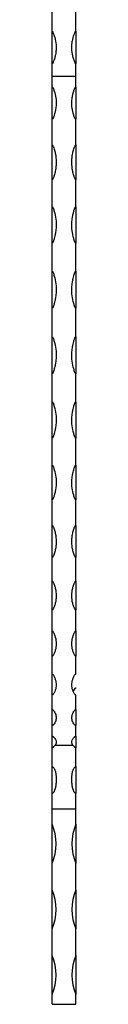
# Model space of a CAD drawing. Units: millimetres. Extents: x 100 to 5840, y 100 to 4100.
# Drawn here: x 2518 to 2530, y 1756 to 2260 of the extents above; entities that cross this region are included whole.
import ezdxf

# ---------------------------------------------------------------- set-up
doc = ezdxf.new("R2010")
doc.units = ezdxf.units.MM
doc.header["$LTSCALE"] = 20

msp = doc.modelspace()

# ---------------------------------------------------------------- linework, layer by layer
at = {"color": 7, "linetype": 'Continuous', "lineweight": 25}
for p, q in [((2518.06, 2253.78), (2518.06, 2265.58)), ((2530.06, 2253.78), (2530.06, 2265.58)), ((2518.06, 2237.15), (2518.06, 2253.86)), ((2530.06, 2253.86), (2530.06, 2237.15)), ((2518.06, 2230.84), (2518.06, 2237.15)), ((2530.06, 2230.84), (2530.06, 2237.15)), ((2518.06, 2230.84), (2530.06, 2230.84)), ((2518.06, 2225.26), (2518.06, 2230.84)), ((2530.06, 2225.26), (2530.06, 2230.84)), ((2518.06, 2208.73), (2518.06, 2225.26)), ((2530.06, 2225.26), (2530.06, 2208.73)), ((2518.06, 2195.58), (2518.06, 2208.73)), ((2530.06, 2195.58), (2530.06, 2208.73)), ((2518.06, 2177.84), (2518.06, 2195.58)), ((2530.06, 2195.58), (2530.06, 2177.84)), ((2518.06, 2163.91), (2518.06, 2177.84)), ((2530.06, 2163.91), (2530.06, 2177.84)), ((2518.06, 2145.35), (2518.06, 2163.91)), ((2530.06, 2163.91), (2530.06, 2145.35)), ((2518.06, 2130.95), (2518.06, 2145.35)), ((2530.06, 2130.95), (2530.06, 2145.35)), ((2518.06, 2111.99), (2518.06, 2130.95)), ((2530.06, 2130.95), (2530.06, 2111.99)), ((2518.06, 2097.43), (2518.06, 2111.99)), ((2530.06, 2097.43), (2530.06, 2111.99)), ((2518.06, 2078.48), (2518.06, 2097.43)), ((2530.06, 2097.43), (2530.06, 2078.48)), ((2518.06, 2064.1), (2518.06, 2078.48)), ((2530.06, 2064.1), (2530.06, 2078.48)), ((2518.06, 2045.57), (2518.06, 2064.1)), ((2530.06, 2064.1), (2530.06, 2045.57)), ((2518.06, 2031.67), (2518.06, 2045.57)), ((2530.06, 2031.67), (2530.06, 2045.57)), ((2518.06, 2013.98), (2518.06, 2031.67)), ((2530.06, 2031.67), (2530.06, 2013.98)), ((2518.06, 2000.87), (2518.06, 2013.98)), ((2530.06, 2000.87), (2530.06, 2013.98)), ((2518.06, 1984.4), (2518.06, 2000.87)), ((2530.06, 2000.87), (2530.06, 1984.4)), ((2518.06, 1972.37), (2518.06, 1984.4)), ((2530.06, 1972.37), (2530.06, 1984.4)), ((2518.06, 1957.5), (2518.06, 1972.37)), ((2530.06, 1972.37), (2530.06, 1957.5)), ((2518.06, 1946.81), (2518.06, 1957.5)), ((2530.06, 1946.81), (2530.06, 1957.5)), ((2518.06, 1933.85), (2518.06, 1946.81)), ((2530.06, 1946.81), (2530.06, 1933.85)), ((2518.06, 1924.74), (2518.06, 1933.85)), ((2530.06, 1924.74), (2530.06, 1933.85)), ((2518.06, 1913.98), (2518.06, 1924.74)), ((2530.06, 1917.61), (2530.06, 1917.58)), ((2518.06, 1906.66), (2518.06, 1913.98)), ((2530.06, 1906.66), (2530.06, 1913.98)), ((2518.06, 1898.34), (2518.06, 1906.66)), ((2530.06, 1906.66), (2530.06, 1898.34)), ((2518.06, 1892.95), (2518.06, 1898.34)), ((2530.06, 1892.95), (2530.06, 1898.34)), ((2518.06, 1889.66), (2518.06, 1892.95)), ((2530.06, 1892.95), (2530.06, 1889.66)), ((2518.06, 1886.91), (2518.06, 1889.66)), ((2518.06, 1886.89), (2518.06, 1886.91)), ((2518.06, 1877.27), (2518.06, 1886.89)), ((2519.48, 1888.35), (2528.63, 1888.35)), ((2530.06, 1889.66), (2530.06, 1886.91)), ((2530.06, 1886.91), (2530.06, 1886.89)), ((2530.06, 1877.27), (2530.06, 1886.89)), ((2518.06, 1863.67), (2518.06, 1877.27)), ((2530.06, 1877.38), (2530.06, 1863.65)), ((2518.06, 1855.68), (2518.06, 1863.65)), ((2530.06, 1855.68), (2530.06, 1863.65)), ((2518.06, 1855.68), (2530.06, 1855.68)), ((2518.06, 1847.82), (2518.06, 1855.68)), ((2530.06, 1847.82), (2530.06, 1855.68)), ((2518.06, 1827.82), (2518.06, 1847.82)), ((2530.06, 1847.82), (2530.06, 1827.82)), ((2518.06, 1814.25), (2518.06, 1827.82)), ((2530.06, 1814.25), (2530.06, 1827.82)), ((2518.06, 1794.25), (2518.06, 1814.25)), ((2530.06, 1814.25), (2530.06, 1794.25)), ((2518.06, 1780.68), (2518.06, 1794.25)), ((2530.06, 1780.68), (2530.06, 1794.25)), ((2518.06, 1760.68), (2518.06, 1780.68)), ((2530.06, 1780.68), (2530.06, 1760.68)), ((2518.06, 1755.68), (2518.06, 1760.68)), ((2530.06, 1755.68), (2530.06, 1760.68)), ((2518.06, 1755.68), (2530.06, 1755.68))]:
    msp.add_line(p, q, dxfattribs=at)
for centre, start, end in [((2494.06, 1837.82), 337.3801, 22.6199), ((2554.06, 1837.82), 157.3801, 202.6199), ((2494.06, 1804.25), 337.3801, 22.6199), ((2554.06, 1804.25), 157.3801, 202.6199), ((2494.06, 1770.68), 337.3801, 22.6199), ((2554.06, 1770.68), 157.3801, 202.6199)]:
    msp.add_arc(centre, 26, start, end, dxfattribs=at)
for points, knots in [([(2518.06, 2253.78), (2518.06, 2253.78), (2518.07, 2253.78), (2518.08, 2253.77), (2518.12, 2253.73), (2518.22, 2253.55), (2518.57, 2252.8), (2519.31, 2250.89), (2520.02, 2247.86), (2520.12, 2244.6), (2519.78, 2242.05), (2519.37, 2240.39), (2519.01, 2239.28), (2518.73, 2238.53), (2518.52, 2238.04), (2518.38, 2237.72), (2518.28, 2237.52), (2518.22, 2237.38), (2518.17, 2237.29), (2518.14, 2237.24), (2518.12, 2237.2), (2518.1, 2237.17), (2518.09, 2237.16), (2518.07, 2237.15), (2518.06, 2237.15), (2518.06, 2237.15), (2518.06, 2237.15)], [0, 0, 0, 0, 0.000411, 0.000986, 0.002508, 0.009265, 0.03608, 0.143358, 0.358779, 0.574203, 0.71256, 0.807839, 0.872704, 0.916286, 0.945229, 0.964277, 0.976732, 0.984845, 0.990122, 0.993559, 0.99581, 0.997298, 0.998719, 0.999304, 0.999771, 1, 1, 1, 1]), ([(2530.06, 2237.15), (2530.06, 2237.15), (2530.05, 2237.15), (2530.03, 2237.16), (2530, 2237.2), (2529.9, 2237.38), (2529.54, 2238.12), (2528.8, 2240), (2528.1, 2243.01), (2527.99, 2246.27), (2528.33, 2248.82), (2528.74, 2250.5), (2529.1, 2251.63), (2529.39, 2252.38), (2529.59, 2252.87), (2529.73, 2253.2), (2529.83, 2253.41), (2529.9, 2253.54), (2529.94, 2253.63), (2529.98, 2253.69), (2530, 2253.73), (2530.02, 2253.75), (2530.03, 2253.77), (2530.04, 2253.78), (2530.05, 2253.78), (2530.06, 2253.78), (2530.06, 2253.78)], [0, 0, 0, 0, 0.0004108, 0.0009857, 0.0025076, 0.0092653, 0.03608, 0.1433578, 0.3587779, 0.5742023, 0.7125599, 0.8078396, 0.8727046, 0.9162863, 0.9452297, 0.9642771, 0.9767331, 0.9848454, 0.9901223, 0.9935595, 0.9958099, 0.997298, 0.9987188, 0.9993043, 0.9997711, 1, 1, 1, 1]), ([(2518.06, 2225.26), (2518.07, 2225.26), (2518.09, 2225.26), (2518.15, 2225.23), (2518.29, 2225.08), (2518.63, 2224.39), (2519.32, 2222.62), (2519.98, 2219.76), (2520.13, 2216.57), (2519.85, 2213.99), (2519.47, 2212.22), (2519.12, 2211.02), (2518.84, 2210.22), (2518.63, 2209.68), (2518.48, 2209.33), (2518.37, 2209.1), (2518.29, 2208.95), (2518.22, 2208.85), (2518.17, 2208.78), (2518.12, 2208.75), (2518.08, 2208.73), (2518.07, 2208.73), (2518.06, 2208.73)], [0, 0, 0, 0, 0.001633, 0.003882, 0.009707, 0.035423, 0.137492, 0.344404, 0.551367, 0.695791, 0.795492, 0.863614, 0.909599, 0.940317, 0.960687, 0.97415, 0.983062, 0.989004, 0.99465, 0.997017, 0.998923, 1, 1, 1, 1]), ([(2530.06, 2208.73), (2530.05, 2208.73), (2530.02, 2208.73), (2529.97, 2208.77), (2529.83, 2208.92), (2529.48, 2209.65), (2528.79, 2211.49), (2528.13, 2214.43), (2527.99, 2217.63), (2528.26, 2220.18), (2528.64, 2221.91), (2528.99, 2223.07), (2529.27, 2223.84), (2529.48, 2224.35), (2529.64, 2224.69), (2529.75, 2224.91), (2529.83, 2225.05), (2529.89, 2225.15), (2529.95, 2225.21), (2530, 2225.25), (2530.03, 2225.26), (2530.05, 2225.26), (2530.06, 2225.26)], [0, 0, 0, 0, 0.001633, 0.003882, 0.009707, 0.035423, 0.137492, 0.344404, 0.551367, 0.695791, 0.795492, 0.863614, 0.909599, 0.940316, 0.960687, 0.97415, 0.983062, 0.989003, 0.99465, 0.997017, 0.998923, 1, 1, 1, 1]), ([(2518.06, 2195.58), (2518.08, 2195.58), (2518.11, 2195.57), (2518.15, 2195.54), (2518.17, 2195.52), (2518.22, 2195.46), (2518.24, 2195.42), (2518.32, 2195.3), (2518.36, 2195.21), (2518.48, 2194.95), (2518.56, 2194.78), (2518.77, 2194.24), (2518.9, 2193.88), (2519.25, 2192.79), (2519.44, 2192.06), (2519.9, 2189.84), (2520.06, 2188.33), (2520.06, 2186.04), (2520.02, 2185.27), (2519.87, 2183.74), (2519.75, 2182.97), (2519.44, 2181.45), (2519.25, 2180.7), (2518.9, 2179.58), (2518.77, 2179.21), (2518.56, 2178.66), (2518.48, 2178.48), (2518.36, 2178.21), (2518.32, 2178.12), (2518.24, 2178), (2518.21, 2177.95), (2518.17, 2177.9), (2518.15, 2177.88), (2518.11, 2177.85), (2518.08, 2177.84), (2518.06, 2177.84)], [0, 0, 0, 0, 0.003906, 0.003906, 0.007812, 0.007812, 0.015625, 0.015625, 0.03125, 0.03125, 0.0625, 0.0625, 0.125, 0.125, 0.25, 0.25, 0.5, 0.5, 0.625, 0.625, 0.75, 0.75, 0.875, 0.875, 0.9375, 0.9375, 0.96875, 0.96875, 0.984375, 0.984375, 0.992188, 0.992188, 0.996094, 0.996094, 1, 1, 1, 1]), ([(2530.06, 2177.84), (2530.03, 2177.84), (2530.01, 2177.85), (2529.97, 2177.88), (2529.95, 2177.9), (2529.9, 2177.96), (2529.87, 2178), (2529.8, 2178.13), (2529.76, 2178.21), (2529.63, 2178.48), (2529.56, 2178.66), (2529.35, 2179.21), (2529.22, 2179.58), (2528.87, 2180.7), (2528.68, 2181.45), (2528.21, 2183.71), (2528.06, 2185.23), (2528.06, 2187.52), (2528.1, 2188.28), (2528.25, 2189.81), (2528.37, 2190.56), (2528.67, 2192.06), (2528.87, 2192.8), (2529.22, 2193.89), (2529.35, 2194.25), (2529.56, 2194.78), (2529.63, 2194.95), (2529.76, 2195.21), (2529.8, 2195.3), (2529.88, 2195.42), (2529.9, 2195.46), (2529.95, 2195.52), (2529.97, 2195.54), (2530.01, 2195.57), (2530.03, 2195.58), (2530.06, 2195.58)], [0, 0, 0, 0, 0.003906, 0.003906, 0.007813, 0.007813, 0.015625, 0.015625, 0.03125, 0.03125, 0.0625, 0.0625, 0.125, 0.125, 0.25, 0.25, 0.5, 0.5, 0.625, 0.625, 0.75, 0.75, 0.875, 0.875, 0.9375, 0.9375, 0.96875, 0.96875, 0.984375, 0.984375, 0.992188, 0.992188, 0.996094, 0.996094, 1, 1, 1, 1]), ([(2518.06, 2163.91), (2518.07, 2163.91), (2518.09, 2163.9), (2518.15, 2163.87), (2518.29, 2163.7), (2518.63, 2162.91), (2519.32, 2160.9), (2519.98, 2157.66), (2520.13, 2154.08), (2519.85, 2151.2), (2519.47, 2149.22), (2519.12, 2147.89), (2518.84, 2147), (2518.63, 2146.4), (2518.48, 2146.02), (2518.37, 2145.76), (2518.29, 2145.6), (2518.22, 2145.48), (2518.17, 2145.41), (2518.12, 2145.37), (2518.08, 2145.35), (2518.07, 2145.35), (2518.06, 2145.35)], [0, 0, 0, 0, 0.001634, 0.003882, 0.009707, 0.035423, 0.137491, 0.344404, 0.551366, 0.695791, 0.795492, 0.863614, 0.909599, 0.940316, 0.960687, 0.974151, 0.983061, 0.989003, 0.99465, 0.997017, 0.998923, 1, 1, 1, 1]), ([(2530.06, 2145.35), (2530.05, 2145.35), (2530.02, 2145.36), (2529.97, 2145.39), (2529.83, 2145.56), (2529.48, 2146.36), (2528.79, 2148.41), (2528.13, 2151.68), (2527.99, 2155.27), (2528.26, 2158.14), (2528.64, 2160.1), (2528.99, 2161.41), (2529.27, 2162.29), (2529.48, 2162.87), (2529.64, 2163.26), (2529.75, 2163.5), (2529.83, 2163.67), (2529.89, 2163.78), (2529.95, 2163.85), (2530, 2163.89), (2530.03, 2163.91), (2530.05, 2163.91), (2530.06, 2163.91)], [0, 0, 0, 0, 0.001633, 0.003882, 0.009707, 0.035423, 0.137491, 0.344404, 0.551367, 0.695791, 0.795492, 0.863614, 0.909598, 0.940316, 0.960687, 0.97415, 0.983061, 0.989004, 0.994651, 0.997018, 0.998923, 1, 1, 1, 1]), ([(2518.06, 2130.95), (2518.07, 2130.95), (2518.09, 2130.95), (2518.15, 2130.91), (2518.29, 2130.74), (2518.63, 2129.93), (2519.32, 2127.88), (2519.98, 2124.56), (2520.13, 2120.9), (2519.85, 2117.93), (2519.47, 2115.92), (2519.12, 2114.57), (2518.84, 2113.66), (2518.63, 2113.06), (2518.48, 2112.66), (2518.37, 2112.41), (2518.29, 2112.24), (2518.22, 2112.12), (2518.17, 2112.05), (2518.12, 2112.01), (2518.08, 2111.99), (2518.07, 2111.99), (2518.06, 2111.99)], [0, 0, 0, 0, 0.001633, 0.003882, 0.009707, 0.035423, 0.137491, 0.341764, 0.551368, 0.695791, 0.795492, 0.863614, 0.909598, 0.940316, 0.960687, 0.97415, 0.983062, 0.989004, 0.99465, 0.997017, 0.998923, 1, 1, 1, 1]), ([(2530.06, 2111.99), (2530.05, 2111.99), (2530.02, 2111.99), (2529.97, 2112.03), (2529.83, 2112.2), (2529.48, 2113.02), (2528.8, 2115.08), (2528.13, 2118.41), (2527.99, 2122.07), (2528.26, 2125.03), (2528.64, 2127.04), (2528.99, 2128.39), (2529.27, 2129.29), (2529.48, 2129.89), (2529.64, 2130.28), (2529.75, 2130.54), (2529.83, 2130.7), (2529.89, 2130.82), (2529.95, 2130.89), (2530, 2130.93), (2530.03, 2130.95), (2530.05, 2130.95), (2530.06, 2130.95)], [0, 0, 0, 0, 0.001633, 0.003882, 0.009707, 0.035424, 0.137491, 0.341763, 0.551367, 0.695791, 0.795492, 0.863614, 0.909598, 0.940316, 0.960688, 0.974151, 0.983062, 0.989004, 0.99465, 0.997017, 0.998923, 1, 1, 1, 1]), ([(2518.06, 2097.43), (2518.07, 2097.43), (2518.09, 2097.43), (2518.15, 2097.4), (2518.29, 2097.22), (2518.63, 2096.41), (2519.32, 2094.35), (2519.98, 2091.02), (2520.13, 2087.35), (2519.85, 2084.4), (2519.47, 2082.39), (2519.12, 2081.04), (2518.84, 2080.14), (2518.63, 2079.54), (2518.48, 2079.15), (2518.37, 2078.9), (2518.29, 2078.73), (2518.22, 2078.61), (2518.17, 2078.54), (2518.12, 2078.5), (2518.08, 2078.48), (2518.07, 2078.48), (2518.06, 2078.48)], [0, 0, 0, 0, 0.0016334, 0.003882, 0.0097066, 0.0354227, 0.1374906, 0.3417626, 0.5513665, 0.6957902, 0.7954922, 0.8636134, 0.909599, 0.9403168, 0.9606868, 0.9741496, 0.9830612, 0.9890041, 0.994651, 0.9970174, 0.9989232, 1, 1, 1, 1]), ([(2530.06, 2078.48), (2530.05, 2078.48), (2530.02, 2078.48), (2529.97, 2078.52), (2529.83, 2078.69), (2529.48, 2079.5), (2528.8, 2081.55), (2528.13, 2084.87), (2527.99, 2088.53), (2528.26, 2091.49), (2528.64, 2093.5), (2528.99, 2094.86), (2529.27, 2095.76), (2529.48, 2096.37), (2529.64, 2096.76), (2529.75, 2097.02), (2529.83, 2097.18), (2529.89, 2097.3), (2529.95, 2097.38), (2530, 2097.42), (2530.03, 2097.43), (2530.05, 2097.43), (2530.06, 2097.43)], [0, 0, 0, 0, 0.001633, 0.003882, 0.009707, 0.035422, 0.137491, 0.341763, 0.551368, 0.695791, 0.795493, 0.863614, 0.909599, 0.940317, 0.960687, 0.97415, 0.983061, 0.989004, 0.99465, 0.997017, 0.998923, 1, 1, 1, 1]), ([(2518.06, 2064.1), (2518.07, 2064.09), (2518.09, 2064.09), (2518.15, 2064.06), (2518.29, 2063.88), (2518.63, 2063.09), (2519.32, 2061.04), (2519.98, 2057.78), (2520.13, 2054.19), (2519.85, 2051.33), (2519.47, 2049.37), (2519.12, 2048.06), (2518.84, 2047.18), (2518.63, 2046.6), (2518.48, 2046.22), (2518.37, 2045.97), (2518.29, 2045.81), (2518.22, 2045.7), (2518.17, 2045.63), (2518.12, 2045.59), (2518.08, 2045.57), (2518.07, 2045.57), (2518.06, 2045.57)], [0, 0, 0, 0, 0.001633, 0.003882, 0.009706, 0.035423, 0.137491, 0.344405, 0.551366, 0.69579, 0.795493, 0.863614, 0.909599, 0.940316, 0.960687, 0.97415, 0.983062, 0.989004, 0.994651, 0.997018, 0.998923, 1, 1, 1, 1]), ([(2530.06, 2045.57), (2530.05, 2045.57), (2530.02, 2045.57), (2529.97, 2045.61), (2529.83, 2045.78), (2529.48, 2046.56), (2528.79, 2048.57), (2528.13, 2051.8), (2527.99, 2055.38), (2528.26, 2058.26), (2528.64, 2060.23), (2528.99, 2061.56), (2529.27, 2062.45), (2529.48, 2063.04), (2529.64, 2063.43), (2529.75, 2063.69), (2529.83, 2063.85), (2529.89, 2063.96), (2529.95, 2064.04), (2530, 2064.08), (2530.03, 2064.09), (2530.05, 2064.1), (2530.06, 2064.1)], [0, 0, 0, 0, 0.001633, 0.003882, 0.009706, 0.035422, 0.13749, 0.344404, 0.551366, 0.69579, 0.795493, 0.863614, 0.909598, 0.940316, 0.960687, 0.97415, 0.983061, 0.989004, 0.99465, 0.997017, 0.998923, 1, 1, 1, 1]), ([(2518.06, 2031.67), (2518.07, 2031.67), (2518.09, 2031.67), (2518.15, 2031.63), (2518.29, 2031.47), (2518.63, 2030.7), (2519.32, 2028.74), (2519.98, 2025.61), (2520.13, 2022.18), (2519.85, 2019.45), (2519.47, 2017.59), (2519.12, 2016.34), (2518.84, 2015.51), (2518.63, 2014.96), (2518.48, 2014.6), (2518.37, 2014.36), (2518.29, 2014.21), (2518.22, 2014.1), (2518.17, 2014.03), (2518.12, 2013.99), (2518.08, 2013.98), (2518.07, 2013.98), (2518.06, 2013.98)], [0, 0, 0, 0, 0.001633, 0.003882, 0.009707, 0.035422, 0.137491, 0.344404, 0.551366, 0.69579, 0.795492, 0.863614, 0.909598, 0.940316, 0.960686, 0.97415, 0.983062, 0.989004, 0.99465, 0.997017, 0.998923, 1, 1, 1, 1]), ([(2530.06, 2013.98), (2530.05, 2013.98), (2530.02, 2013.98), (2529.97, 2014.01), (2529.83, 2014.18), (2529.48, 2014.92), (2528.79, 2016.83), (2528.13, 2019.9), (2527.99, 2023.31), (2528.26, 2026.07), (2528.64, 2027.96), (2528.99, 2029.24), (2529.27, 2030.09), (2529.48, 2030.66), (2529.64, 2031.03), (2529.75, 2031.27), (2529.83, 2031.43), (2529.89, 2031.54), (2529.95, 2031.61), (2530, 2031.65), (2530.03, 2031.67), (2530.05, 2031.67), (2530.06, 2031.67)], [0, 0, 0, 0, 0.001633, 0.003881, 0.009707, 0.035423, 0.137491, 0.344404, 0.551367, 0.695791, 0.795493, 0.863615, 0.909599, 0.940316, 0.960686, 0.97415, 0.983061, 0.989003, 0.99465, 0.997018, 0.998923, 1, 1, 1, 1]), ([(2518.06, 2000.87), (2518.08, 2000.87), (2518.11, 2000.86), (2518.15, 2000.83), (2518.17, 2000.81), (2518.22, 2000.76), (2518.24, 2000.72), (2518.32, 2000.6), (2518.36, 2000.52), (2518.48, 2000.27), (2518.56, 2000.1), (2518.77, 1999.58), (2518.9, 1999.24), (2519.25, 1998.19), (2519.44, 1997.49), (2519.9, 1995.39), (2520.06, 1993.98), (2520.06, 1991.85), (2520.02, 1991.14), (2519.87, 1989.73), (2519.75, 1989.03), (2519.44, 1987.65), (2519.25, 1986.97), (2518.9, 1985.96), (2518.77, 1985.63), (2518.56, 1985.14), (2518.48, 1984.98), (2518.36, 1984.74), (2518.32, 1984.66), (2518.24, 1984.55), (2518.21, 1984.51), (2518.17, 1984.46), (2518.15, 1984.44), (2518.11, 1984.41), (2518.08, 1984.4), (2518.06, 1984.4)], [0, 0, 0, 0, 0.003906, 0.003906, 0.007813, 0.007813, 0.015625, 0.015625, 0.03125, 0.03125, 0.0625, 0.0625, 0.125, 0.125, 0.25, 0.25, 0.5, 0.5, 0.625, 0.625, 0.75, 0.75, 0.875, 0.875, 0.9375, 0.9375, 0.96875, 0.96875, 0.984375, 0.984375, 0.992187, 0.992187, 0.996094, 0.996094, 1, 1, 1, 1]), ([(2530.06, 1984.4), (2530.03, 1984.4), (2530.01, 1984.41), (2529.97, 1984.44), (2529.95, 1984.46), (2529.9, 1984.51), (2529.87, 1984.55), (2529.8, 1984.66), (2529.76, 1984.74), (2529.63, 1984.98), (2529.56, 1985.14), (2529.35, 1985.63), (2529.22, 1985.96), (2528.87, 1986.97), (2528.68, 1987.65), (2528.21, 1989.7), (2528.06, 1991.09), (2528.06, 1993.22), (2528.1, 1993.94), (2528.25, 1995.36), (2528.37, 1996.08), (2528.67, 1997.49), (2528.87, 1998.2), (2529.22, 1999.24), (2529.35, 1999.59), (2529.56, 2000.1), (2529.63, 2000.27), (2529.76, 2000.52), (2529.8, 2000.6), (2529.88, 2000.72), (2529.9, 2000.76), (2529.95, 2000.81), (2529.97, 2000.83), (2530.01, 2000.86), (2530.03, 2000.87), (2530.06, 2000.87)], [0, 0, 0, 0, 0.003906, 0.003906, 0.007812, 0.007812, 0.015625, 0.015625, 0.03125, 0.03125, 0.0625, 0.0625, 0.125, 0.125, 0.25, 0.25, 0.5, 0.5, 0.625, 0.625, 0.75, 0.75, 0.875, 0.875, 0.9375, 0.9375, 0.96875, 0.96875, 0.984375, 0.984375, 0.992187, 0.992187, 0.996094, 0.996094, 1, 1, 1, 1]), ([(2518.06, 1972.37), (2518.08, 1972.37), (2518.11, 1972.36), (2518.15, 1972.34), (2518.17, 1972.32), (2518.22, 1972.27), (2518.24, 1972.24), (2518.32, 1972.13), (2518.36, 1972.05), (2518.48, 1971.82), (2518.56, 1971.67), (2518.77, 1971.2), (2518.9, 1970.89), (2519.25, 1969.94), (2519.44, 1969.3), (2519.9, 1967.39), (2520.06, 1966.11), (2520.06, 1964.19), (2520.02, 1963.55), (2519.87, 1962.28), (2519.75, 1961.65), (2519.44, 1960.41), (2519.25, 1959.79), (2518.9, 1958.89), (2518.77, 1958.6), (2518.56, 1958.16), (2518.48, 1958.01), (2518.36, 1957.8), (2518.32, 1957.73), (2518.24, 1957.62), (2518.21, 1957.59), (2518.17, 1957.54), (2518.15, 1957.53), (2518.11, 1957.51), (2518.08, 1957.5), (2518.06, 1957.5)], [0, 0, 0, 0, 0.003906, 0.003906, 0.007812, 0.007812, 0.015625, 0.015625, 0.03125, 0.03125, 0.0625, 0.0625, 0.125, 0.125, 0.25, 0.25, 0.5, 0.5, 0.625, 0.625, 0.75, 0.75, 0.875, 0.875, 0.9375, 0.9375, 0.96875, 0.96875, 0.984375, 0.984375, 0.992188, 0.992188, 0.996094, 0.996094, 1, 1, 1, 1]), ([(2530.06, 1957.5), (2530.03, 1957.5), (2530.01, 1957.51), (2529.97, 1957.53), (2529.95, 1957.54), (2529.9, 1957.59), (2529.87, 1957.62), (2529.8, 1957.73), (2529.76, 1957.8), (2529.63, 1958.01), (2529.56, 1958.16), (2529.35, 1958.6), (2529.22, 1958.89), (2528.87, 1959.8), (2528.68, 1960.41), (2528.21, 1962.25), (2528.06, 1963.51), (2528.06, 1965.43), (2528.1, 1966.08), (2528.25, 1967.37), (2528.37, 1968.01), (2528.67, 1969.3), (2528.87, 1969.94), (2529.22, 1970.89), (2529.35, 1971.2), (2529.56, 1971.67), (2529.63, 1971.83), (2529.76, 1972.05), (2529.8, 1972.13), (2529.88, 1972.24), (2529.9, 1972.27), (2529.95, 1972.32), (2529.97, 1972.34), (2530.01, 1972.36), (2530.03, 1972.37), (2530.06, 1972.37)], [0, 0, 0, 0, 0.003906, 0.003906, 0.007813, 0.007813, 0.015625, 0.015625, 0.03125, 0.03125, 0.0625, 0.0625, 0.125, 0.125, 0.25, 0.25, 0.5, 0.5, 0.625, 0.625, 0.75, 0.75, 0.875, 0.875, 0.9375, 0.9375, 0.96875, 0.96875, 0.984375, 0.984375, 0.992188, 0.992188, 0.996094, 0.996094, 1, 1, 1, 1]), ([(2518.06, 1946.81), (2518.08, 1946.81), (2518.11, 1946.8), (2518.15, 1946.78), (2518.17, 1946.77), (2518.22, 1946.72), (2518.24, 1946.69), (2518.32, 1946.59), (2518.36, 1946.53), (2518.48, 1946.33), (2518.56, 1946.19), (2518.77, 1945.78), (2518.9, 1945.5), (2519.25, 1944.67), (2519.44, 1944.11), (2519.9, 1942.44), (2520.06, 1941.32), (2520.06, 1939.65), (2520.02, 1939.09), (2519.87, 1937.98), (2519.75, 1937.44), (2519.44, 1936.36), (2519.25, 1935.83), (2518.9, 1935.05), (2518.77, 1934.8), (2518.56, 1934.42), (2518.48, 1934.29), (2518.36, 1934.11), (2518.32, 1934.05), (2518.24, 1933.96), (2518.21, 1933.93), (2518.17, 1933.89), (2518.15, 1933.88), (2518.11, 1933.86), (2518.08, 1933.85), (2518.06, 1933.85)], [0, 0, 0, 0, 0.003906, 0.003906, 0.007812, 0.007812, 0.015625, 0.015625, 0.03125, 0.03125, 0.0625, 0.0625, 0.125, 0.125, 0.25, 0.25, 0.5, 0.5, 0.625, 0.625, 0.75, 0.75, 0.875, 0.875, 0.9375, 0.9375, 0.96875, 0.96875, 0.984375, 0.984375, 0.992187, 0.992187, 0.996094, 0.996094, 1, 1, 1, 1]), ([(2530.06, 1933.85), (2530.03, 1933.85), (2530.01, 1933.86), (2529.97, 1933.88), (2529.95, 1933.89), (2529.9, 1933.93), (2529.87, 1933.96), (2529.8, 1934.05), (2529.76, 1934.11), (2529.63, 1934.29), (2529.56, 1934.42), (2529.35, 1934.8), (2529.22, 1935.05), (2528.87, 1935.83), (2528.68, 1936.36), (2528.21, 1937.96), (2528.06, 1939.05), (2528.06, 1940.72), (2528.1, 1941.29), (2528.25, 1942.42), (2528.37, 1942.98), (2528.67, 1944.11), (2528.87, 1944.67), (2529.22, 1945.5), (2529.35, 1945.78), (2529.56, 1946.19), (2529.63, 1946.33), (2529.76, 1946.53), (2529.8, 1946.6), (2529.88, 1946.69), (2529.9, 1946.72), (2529.95, 1946.77), (2529.97, 1946.78), (2530.01, 1946.8), (2530.03, 1946.81), (2530.06, 1946.81)], [0, 0, 0, 0, 0.003906, 0.003906, 0.007813, 0.007813, 0.015625, 0.015625, 0.03125, 0.03125, 0.0625, 0.0625, 0.125, 0.125, 0.25, 0.25, 0.5, 0.5, 0.625, 0.625, 0.75, 0.75, 0.875, 0.875, 0.9375, 0.9375, 0.96875, 0.96875, 0.984375, 0.984375, 0.992188, 0.992188, 0.996094, 0.996094, 1, 1, 1, 1]), ([(2518.06, 1924.74), (2518.08, 1924.74), (2518.11, 1924.74), (2518.15, 1924.72), (2518.17, 1924.71), (2518.22, 1924.67), (2518.24, 1924.64), (2518.32, 1924.56), (2518.36, 1924.51), (2518.48, 1924.34), (2518.56, 1924.22), (2518.77, 1923.88), (2518.9, 1923.64), (2519.25, 1922.94), (2519.44, 1922.47), (2519.9, 1921.07), (2520.06, 1920.14), (2520.06, 1918.75), (2520.02, 1918.29), (2519.87, 1917.38), (2519.75, 1916.93), (2519.44, 1916.04), (2519.25, 1915.61), (2518.9, 1914.97), (2518.77, 1914.76), (2518.56, 1914.45), (2518.48, 1914.34), (2518.36, 1914.19), (2518.32, 1914.14), (2518.24, 1914.07), (2518.21, 1914.05), (2518.17, 1914.02), (2518.15, 1914.01), (2518.11, 1913.99), (2518.08, 1913.98), (2518.06, 1913.98)], [0, 0, 0, 0, 0.003906, 0.003906, 0.007813, 0.007813, 0.015625, 0.015625, 0.03125, 0.03125, 0.0625, 0.0625, 0.125, 0.125, 0.25, 0.25, 0.5, 0.5, 0.625, 0.625, 0.75, 0.75, 0.875, 0.875, 0.9375, 0.9375, 0.96875, 0.96875, 0.984375, 0.984375, 0.992187, 0.992187, 0.996094, 0.996094, 1, 1, 1, 1]), ([(2530.06, 1913.98), (2530.03, 1913.98), (2530.01, 1913.99), (2529.97, 1914.01), (2529.95, 1914.02), (2529.9, 1914.05), (2529.87, 1914.07), (2529.8, 1914.14), (2529.76, 1914.19), (2529.63, 1914.35), (2529.56, 1914.45), (2529.35, 1914.76), (2529.22, 1914.97), (2528.87, 1915.61), (2528.68, 1916.04), (2528.21, 1917.36), (2528.06, 1918.26), (2528.06, 1919.65), (2528.1, 1920.12), (2528.25, 1921.06), (2528.37, 1921.53), (2528.67, 1922.47), (2528.87, 1922.94), (2529.22, 1923.64), (2529.35, 1923.88), (2529.56, 1924.22), (2529.63, 1924.34), (2529.76, 1924.51), (2529.8, 1924.56), (2529.88, 1924.64), (2529.9, 1924.67), (2529.95, 1924.71), (2529.97, 1924.72), (2530.01, 1924.74), (2530.03, 1924.74), (2530.06, 1924.74)], [0, 0, 0, 0, 0.003906, 0.003906, 0.007813, 0.007813, 0.015625, 0.015625, 0.03125, 0.03125, 0.0625, 0.0625, 0.125, 0.125, 0.25, 0.25, 0.5, 0.5, 0.625, 0.625, 0.75, 0.75, 0.875, 0.875, 0.9375, 0.9375, 0.96875, 0.96875, 0.984375, 0.984375, 0.992188, 0.992188, 0.996094, 0.996094, 1, 1, 1, 1]), ([(2530.06, 1917.58), (2530.05, 1917.57), (2530.02, 1917.57), (2529.96, 1917.56), (2529.82, 1917.47), (2529.46, 1917.06), (2529.04, 1916.52), (2528.87, 1916.06), (2528.81, 1915.91)], [0, 0, 0, 0, 0.008884, 0.021106, 0.052697, 0.192092, 0.745372, 1, 1, 1, 1]), ([(2518.06, 1906.66), (2518.08, 1906.66), (2518.11, 1906.65), (2518.15, 1906.64), (2518.17, 1906.63), (2518.22, 1906.6), (2518.24, 1906.58), (2518.32, 1906.51), (2518.36, 1906.47), (2518.48, 1906.34), (2518.56, 1906.25), (2518.77, 1905.97), (2518.9, 1905.79), (2519.25, 1905.24), (2519.44, 1904.87), (2519.9, 1903.77), (2520.06, 1903.05), (2520.06, 1901.97), (2520.02, 1901.61), (2519.87, 1900.91), (2519.75, 1900.57), (2519.44, 1899.89), (2519.25, 1899.56), (2518.9, 1899.08), (2518.77, 1898.92), (2518.56, 1898.69), (2518.48, 1898.61), (2518.36, 1898.49), (2518.32, 1898.46), (2518.24, 1898.4), (2518.21, 1898.39), (2518.17, 1898.36), (2518.15, 1898.35), (2518.11, 1898.34), (2518.08, 1898.34), (2518.06, 1898.34)], [0, 0, 0, 0, 0.003906, 0.003906, 0.007812, 0.007812, 0.015625, 0.015625, 0.03125, 0.03125, 0.0625, 0.0625, 0.125, 0.125, 0.25, 0.25, 0.5, 0.5, 0.625, 0.625, 0.75, 0.75, 0.875, 0.875, 0.9375, 0.9375, 0.96875, 0.96875, 0.984375, 0.984375, 0.992188, 0.992188, 0.996094, 0.996094, 1, 1, 1, 1]), ([(2530.06, 1898.34), (2530.03, 1898.34), (2530.01, 1898.34), (2529.97, 1898.35), (2529.95, 1898.36), (2529.9, 1898.39), (2529.87, 1898.4), (2529.8, 1898.46), (2529.76, 1898.5), (2529.63, 1898.61), (2529.56, 1898.69), (2529.35, 1898.92), (2529.22, 1899.08), (2528.87, 1899.56), (2528.68, 1899.89), (2528.21, 1900.9), (2528.06, 1901.59), (2528.06, 1902.66), (2528.1, 1903.03), (2528.25, 1903.76), (2528.37, 1904.13), (2528.67, 1904.87), (2528.87, 1905.24), (2529.22, 1905.79), (2529.35, 1905.97), (2529.56, 1906.25), (2529.63, 1906.34), (2529.76, 1906.47), (2529.8, 1906.52), (2529.88, 1906.58), (2529.9, 1906.6), (2529.95, 1906.63), (2529.97, 1906.64), (2530.01, 1906.65), (2530.03, 1906.66), (2530.06, 1906.66)], [0, 0, 0, 0, 0.003906, 0.003906, 0.007812, 0.007812, 0.015625, 0.015625, 0.03125, 0.03125, 0.0625, 0.0625, 0.125, 0.125, 0.25, 0.25, 0.5, 0.5, 0.625, 0.625, 0.75, 0.75, 0.875, 0.875, 0.9375, 0.9375, 0.96875, 0.96875, 0.984375, 0.984375, 0.992188, 0.992188, 0.996094, 0.996094, 1, 1, 1, 1]), ([(2518.06, 1892.95), (2518.1, 1892.95), (2518.13, 1892.94), (2518.19, 1892.92), (2518.21, 1892.91), (2518.27, 1892.88), (2518.31, 1892.85), (2518.41, 1892.78), (2518.47, 1892.73), (2518.65, 1892.58), (2518.75, 1892.48), (2519.05, 1892.17), (2519.22, 1891.97), (2519.66, 1891.37), (2519.86, 1890.97), (2520.02, 1890.38), (2520.05, 1890.19), (2520.06, 1889.81), (2520.05, 1889.62), (2519.93, 1889.06), (2519.75, 1888.69), (2519.48, 1888.35)], [0, 0, 0, 0, 0.007812, 0.007812, 0.015625, 0.015625, 0.03125, 0.03125, 0.0625, 0.0625, 0.125, 0.125, 0.25, 0.25, 0.5, 0.5, 0.625, 0.625, 0.75, 0.75, 1, 1, 1, 1]), ([(2528.63, 1888.35), (2528.5, 1888.52), (2528.39, 1888.7), (2528.21, 1889.06), (2528.15, 1889.24), (2528.03, 1889.8), (2528.04, 1890.18), (2528.2, 1890.77), (2528.28, 1890.97), (2528.48, 1891.36), (2528.6, 1891.56), (2528.9, 1891.97), (2529.07, 1892.17), (2529.36, 1892.48), (2529.47, 1892.58), (2529.64, 1892.73), (2529.7, 1892.78), (2529.81, 1892.85), (2529.84, 1892.88), (2529.91, 1892.91), (2529.93, 1892.92), (2529.98, 1892.94), (2530.02, 1892.95), (2530.06, 1892.95)], [0, 0, 0, 0, 0.125, 0.125, 0.25, 0.25, 0.5, 0.5, 0.625, 0.625, 0.75, 0.75, 0.875, 0.875, 0.9375, 0.9375, 0.96875, 0.96875, 0.984375, 0.984375, 0.992187, 0.992187, 1, 1, 1, 1]), ([(2519.48, 1888.35), (2519.32, 1888.14), (2519.13, 1887.91), (2518.8, 1887.54), (2518.68, 1887.41), (2518.48, 1887.21), (2518.42, 1887.14), (2518.31, 1887.04), (2518.27, 1887.01), (2518.21, 1886.96), (2518.19, 1886.94), (2518.15, 1886.92), (2518.14, 1886.91), (2518.1, 1886.9), (2518.08, 1886.89), (2518.06, 1886.89)], [0, 0, 0, 0, 0.5, 0.5, 0.75, 0.75, 0.875, 0.875, 0.9375, 0.9375, 0.96875, 0.96875, 0.984375, 0.984375, 1, 1, 1, 1]), ([(2530.06, 1886.89), (2530.03, 1886.89), (2530.01, 1886.9), (2529.98, 1886.91), (2529.97, 1886.92), (2529.93, 1886.94), (2529.91, 1886.96), (2529.84, 1887.01), (2529.81, 1887.04), (2529.7, 1887.14), (2529.63, 1887.21), (2529.44, 1887.41), (2529.32, 1887.54), (2528.98, 1887.91), (2528.79, 1888.14), (2528.63, 1888.35)], [0, 0, 0, 0, 0.015625, 0.015625, 0.03125, 0.03125, 0.0625, 0.0625, 0.125, 0.125, 0.25, 0.25, 0.5, 0.5, 1, 1, 1, 1]), ([(2518.06, 1877.27), (2518.15, 1877.27), (2518.23, 1877.24), (2518.38, 1877.18), (2518.45, 1877.14), (2518.63, 1876.99), (2518.73, 1876.88), (2518.99, 1876.52), (2519.12, 1876.27), (2519.34, 1875.75), (2519.43, 1875.48), (2519.59, 1874.93), (2519.66, 1874.65), (2519.84, 1873.81), (2519.92, 1873.24), (2520.03, 1872.06), (2520.06, 1871.45), (2520.06, 1870.22), (2520.03, 1869.6), (2519.92, 1868.36), (2519.84, 1867.72), (2519.66, 1866.77), (2519.59, 1866.45), (2519.43, 1865.81), (2519.34, 1865.5), (2519.11, 1864.87), (2518.98, 1864.56), (2518.73, 1864.13), (2518.63, 1863.99), (2518.45, 1863.81), (2518.38, 1863.75), (2518.23, 1863.67), (2518.15, 1863.65), (2518.06, 1863.65)], [0, 0, 0, 0, 0.015625, 0.015625, 0.03125, 0.03125, 0.0625, 0.0625, 0.125, 0.125, 0.1875, 0.1875, 0.25, 0.25, 0.375, 0.375, 0.5, 0.5, 0.625, 0.625, 0.75, 0.75, 0.8125, 0.8125, 0.875, 0.875, 0.9375, 0.9375, 0.96875, 0.96875, 0.984375, 0.984375, 1, 1, 1, 1]), ([(2530.06, 1863.65), (2529.97, 1863.65), (2529.88, 1863.67), (2529.73, 1863.76), (2529.66, 1863.81), (2529.48, 1863.99), (2529.38, 1864.13), (2529.13, 1864.57), (2529, 1864.88), (2528.78, 1865.5), (2528.69, 1865.82), (2528.52, 1866.46), (2528.46, 1866.77), (2528.28, 1867.72), (2528.19, 1868.35), (2528.08, 1869.61), (2528.06, 1870.23), (2528.06, 1871.46), (2528.08, 1872.06), (2528.19, 1873.23), (2528.28, 1873.81), (2528.46, 1874.66), (2528.52, 1874.93), (2528.69, 1875.48), (2528.78, 1875.75), (2529, 1876.27), (2529.13, 1876.53), (2529.39, 1876.88), (2529.49, 1876.99), (2529.67, 1877.14), (2529.73, 1877.18), (2529.89, 1877.25), (2529.97, 1877.27), (2530.06, 1877.27)], [0, 0, 0, 0, 0.015625, 0.015625, 0.03125, 0.03125, 0.0625, 0.0625, 0.125, 0.125, 0.1875, 0.1875, 0.25, 0.25, 0.375, 0.375, 0.5, 0.5, 0.625, 0.625, 0.75, 0.75, 0.8125, 0.8125, 0.875, 0.875, 0.9375, 0.9375, 0.96875, 0.96875, 0.984375, 0.984375, 1, 1, 1, 1])]:
    msp.add_open_spline(points, degree=3, knots=knots, dxfattribs=at)

doc.saveas('drawing.dxf')
